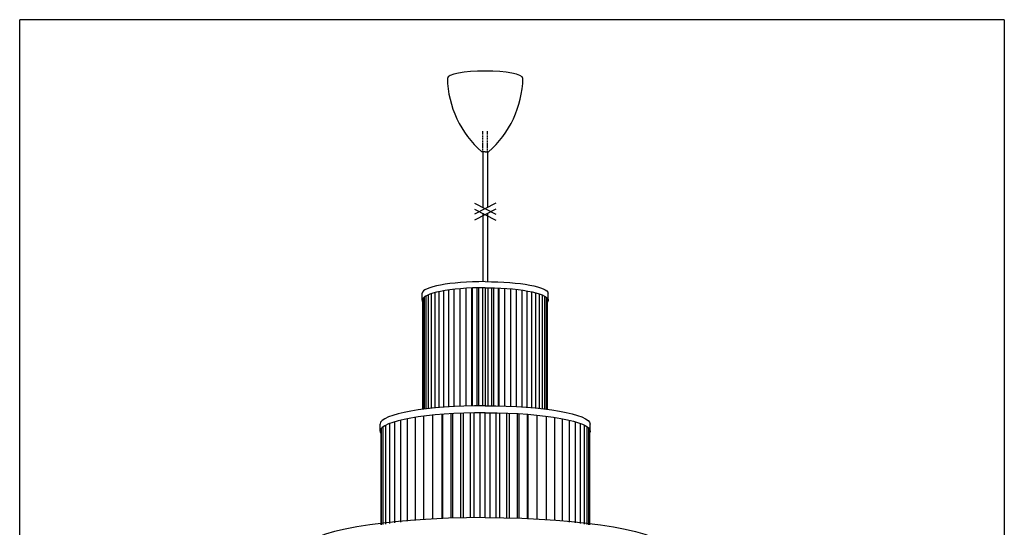
# Model space of a CAD drawing. Units: millimetres. Extents: x 175 to 502, y 0 to 381.
# Drawn here: x 175 to 502, y 213 to 381 of the extents above; entities that cross this region are included whole.
import ezdxf

# ---------------------------------------------------------------- set-up
doc = ezdxf.new("R2010")
doc.units = ezdxf.units.MM
doc.header["$MEASUREMENT"] = 0
for name, pattern in [('AI-Linetype-0', [19.101925, 18.020684, -0.360414, 0.360414, -0.360414]), ('AI-Linetype-1', [19.101925, 18.020684, -0.360414, 0.360414, -0.360414]), ('AI-Linetype-2', [19.101925, 18.020684, -0.360414, 0.360414, -0.360414]), ('AI-Linetype-3', [19.101925, 18.020684, -0.360414, 0.360414, -0.360414]), ('AI-Linetype-4', [3.604137, 1.802068, -0.360414, 0.360414, -0.360414, 0.360414, -0.360414]), ('AI-Linetype-5', [3.604137, 1.802068, -0.360414, 0.360414, -0.360414, 0.360414, -0.360414]), ('AI-Linetype-6', [0.540621, 0.360414, -0.180207]), ('AI-Linetype-7', [0.540621, 0.360414, -0.180207])]:
    doc.linetypes.add(name, pattern=pattern)
doc.layers.get('0').update_dxf_attribs({"lineweight": 0})
for name, color, linetype, lineweight in [('CL', 7, 'Continuous', 0), ('FLAME', 7, 'Continuous', 0), ('HONTAI', 7, 'Continuous', 0), ('kakure', 7, 'Continuous', 0), ('KENCHIKU', 7, 'Continuous', 0)]:
    doc.layers.add(name, color=color, linetype=linetype, lineweight=lineweight)

msp = doc.modelspace()

# ---------------------------------------------------------------- linework, layer by layer
at = {"color": 8, "lineweight": 25, "true_color": 0x808080}
for p, q in [((314.4, 290.81), (314.4, 252.35)), ((315.93, 291.11), (315.93, 252.47)), ((317.61, 291.38), (317.61, 252.59)), ((319.42, 291.61), (319.42, 252.7)), ((321.35, 291.81), (321.35, 252.8)), ((323.37, 291.96), (323.37, 252.87)), ((325.25, 292.06), (325.25, 252.93)), ((325.46, 292.07), (325.46, 252.93)), ((327.03, 292.12), (327.03, 252.96)), ((327.6, 292.14), (327.6, 252.96)), ((328.85, 292.15), (328.85, 252.97)), ((329.76, 292.16), (329.76, 252.98)), ((330.67, 292.15), (330.67, 252.97)), ((331.92, 292.14), (331.92, 252.96)), ((332.48, 292.12), (332.48, 252.96)), ((334.06, 292.07), (334.06, 252.93)), ((334.27, 292.06), (334.27, 252.93)), ((336.15, 291.96), (336.15, 252.87)), ((338.17, 291.81), (338.17, 252.8)), ((340.09, 291.61), (340.09, 252.7)), ((341.91, 291.38), (341.91, 252.59)), ((343.59, 291.11), (343.59, 252.47)), ((345.12, 290.81), (345.12, 252.35)), ((309.09, 251.79), (309.09, 288.6)), ((309.2, 288.73), (309.2, 251.8)), ((309.54, 289.04), (309.54, 251.84)), ((310.1, 289.4), (310.1, 251.91)), ((310.88, 289.77), (310.88, 252)), ((311.86, 290.14), (311.86, 252.11)), ((313.04, 290.49), (313.04, 252.23)), ((346.48, 290.49), (346.48, 252.23)), ((347.66, 290.14), (347.66, 252.11)), ((348.64, 289.77), (348.64, 252)), ((349.42, 289.4), (349.42, 251.91)), ((349.98, 289.04), (349.98, 251.84)), ((350.31, 288.73), (350.31, 251.8)), ((350.43, 251.79), (350.43, 288.6)), ((301.76, 214.44), (301.76, 248.23)), ((304.04, 214.7), (304.04, 248.71)), ((306.61, 214.95), (306.61, 249.16)), ((309.42, 215.19), (309.42, 249.55)), ((312.46, 215.4), (312.46, 249.89)), ((315.53, 215.58), (315.53, 250.17)), ((315.68, 215.59), (315.68, 250.18)), ((318.53, 215.72), (318.53, 250.37)), ((319.07, 215.74), (319.07, 250.41)), ((321.65, 215.83), (321.65, 250.53)), ((322.56, 215.85), (322.56, 250.57)), ((324.86, 215.9), (324.86, 250.64)), ((326.14, 215.92), (326.14, 250.67)), ((328.11, 215.94), (328.11, 250.69)), ((329.76, 215.94), (329.76, 250.7)), ((331.4, 215.94), (331.4, 250.69)), ((333.38, 215.92), (333.38, 250.67)), ((334.66, 215.9), (334.66, 250.64)), ((336.95, 215.85), (336.95, 250.57)), ((337.87, 215.83), (337.87, 250.53)), ((340.45, 215.74), (340.45, 250.41)), ((340.99, 215.72), (340.99, 250.37)), ((343.83, 215.59), (343.83, 250.18)), ((343.99, 215.58), (343.99, 250.17)), ((347.06, 215.4), (347.06, 249.89)), ((350.1, 215.19), (350.1, 249.55)), ((352.91, 214.95), (352.91, 249.16)), ((355.47, 214.7), (355.47, 248.71)), ((357.75, 214.44), (357.75, 248.23)), ((295.35, 213.55), (295.35, 245.54)), ((295.91, 213.64), (295.91, 246.04)), ((296.85, 213.78), (296.85, 246.6)), ((298.15, 213.97), (298.15, 247.16)), ((299.79, 214.2), (299.79, 247.71)), ((359.72, 214.2), (359.72, 247.71)), ((361.37, 213.97), (361.37, 247.16)), ((362.67, 213.78), (362.67, 246.6)), ((363.6, 213.64), (363.6, 246.04)), ((364.17, 213.55), (364.17, 245.54)), ((295.16, 244.59), (295.16, 213.51)), ((364.36, 244.59), (364.36, 213.51))]:
    msp.add_line(p, q, dxfattribs=at)
at = {"color": 18, "lineweight": 25, "true_color": 0x000000}
for p, q in [((308.86, 287.98), (308.86, 290.3)), ((350.66, 287.98), (350.66, 290.3))]:
    msp.add_line(p, q, dxfattribs=at)
for points in [[(342.3, 361.55), (342.3, 362.89), (336.68, 363.97), (329.76, 363.97), (322.83, 363.97), (317.22, 362.89), (317.22, 361.55)], [(329.76, 292.16), (318.22, 292.16), (308.86, 290.29), (308.86, 287.98), (308.86, 287.77), (308.94, 287.56), (309.09, 287.35)], [(329.76, 292.16), (330.8, 292.16), (331.84, 292.14), (332.87, 292.11), (344.28, 291.77), (352.14, 289.64), (350.43, 287.35)], [(329.76, 250.7), (310.52, 250.7), (294.92, 247.97), (294.92, 244.59), (294.92, 244.36), (295, 244.12), (295.16, 243.89)], [(329.76, 250.7), (331.1, 250.7), (332.44, 250.69), (333.77, 250.66), (352.88, 250.27), (366.58, 247.24), (364.36, 243.89)]]:
    msp.add_open_spline(points, degree=3, knots=[0, 0, 0, 0, 1, 1, 1, 2, 2, 2, 2], dxfattribs=at)
for points in [[(329.76, 294.17), (318.22, 294.17), (308.86, 292.44), (308.86, 290.3)], [(329.76, 294.17), (341.3, 294.17), (350.66, 292.44), (350.66, 290.3)], [(329.76, 253.02), (310.52, 253.02), (294.92, 250.29), (294.92, 246.92)], [(329.76, 253.02), (349, 253.02), (364.59, 250.29), (364.59, 246.92)], [(329.76, 215.94), (296.51, 215.94), (269.56, 211.22), (269.56, 205.39)], [(329.76, 215.94), (363, 215.94), (389.95, 211.22), (389.95, 205.39)]]:
    msp.add_open_spline(points, degree=3, dxfattribs=at)
at = {"layer": 'CL', "color": 9, "linetype": 'AI-Linetype-1', "lineweight": 25, "true_color": 0xc0c0c0}
msp.add_line((326.27, 320.16), (333.25, 316.51), dxfattribs=at)
at = {"layer": 'CL', "color": 9, "linetype": 'AI-Linetype-3', "lineweight": 25, "true_color": 0xc0c0c0}
msp.add_line((333.25, 320.16), (326.27, 316.51), dxfattribs=at)
at = {"layer": 'CL', "color": 9, "linetype": 'AI-Linetype-0', "lineweight": 25, "true_color": 0xc0c0c0}
msp.add_line((326.27, 318.23), (333.25, 314.59), dxfattribs=at)
at = {"layer": 'CL', "color": 9, "linetype": 'AI-Linetype-2', "lineweight": 25, "true_color": 0xc0c0c0}
msp.add_line((333.25, 318.23), (326.27, 314.59), dxfattribs=at)
at = {"layer": 'FLAME', "color": 2, "lineweight": 25, "true_color": 0xffff00}
for p, q in [((175.38, 0), (175.38, 381)), ((501.95, 381), (175.38, 381)), ((501.95, 381), (501.95, 0))]:
    msp.add_line(p, q, dxfattribs=at)
at = {"layer": 'HONTAI', "color": 2, "lineweight": 25, "true_color": 0xffff00}
for p, q in [((329.76, 337.17), (328.64, 337.17)), ((328.99, 337.17), (328.99, 318.73)), ((329.76, 337.17), (330.87, 337.17)), ((330.52, 337.17), (330.52, 318.73)), ((328.99, 316.81), (328.99, 294.17)), ((330.52, 316.81), (330.53, 294.17))]:
    msp.add_line(p, q, dxfattribs=at)
at = {"layer": 'HONTAI', "color": 18, "lineweight": 25, "true_color": 0x000000}
for p, q in [((294.92, 244.59), (294.92, 246.92)), ((364.59, 244.59), (364.59, 246.92))]:
    msp.add_line(p, q, dxfattribs=at)
at = {"layer": 'HONTAI', "color": 2, "lineweight": 25, "true_color": 0xffff00}
for points in [[(317.22, 361.55), (317.47, 352.19), (321.61, 343.35), (328.64, 337.17)], [(330.87, 337.17), (337.91, 343.35), (342.05, 352.19), (342.3, 361.55)]]:
    msp.add_open_spline(points, degree=3, dxfattribs=at)
at = {"layer": 'kakure', "color": 1, "linetype": 'AI-Linetype-6', "lineweight": 25, "true_color": 0xff0000}
msp.add_line((328.99, 337.17), (328.99, 344.19), dxfattribs=at)
at = {"layer": 'kakure', "color": 1, "linetype": 'AI-Linetype-7', "lineweight": 25, "true_color": 0xff0000}
msp.add_line((330.52, 337.17), (330.53, 344.19), dxfattribs=at)
at = {"layer": 'KENCHIKU', "color": 9, "linetype": 'AI-Linetype-5', "lineweight": 25, "true_color": 0xc0c0c0}
msp.add_line((328.99, 337.17), (328.64, 337.17), dxfattribs=at)
at = {"layer": 'KENCHIKU', "color": 9, "linetype": 'AI-Linetype-4', "lineweight": 25, "true_color": 0xc0c0c0}
msp.add_line((330.52, 337.17), (330.87, 337.17), dxfattribs=at)

doc.saveas('drawing.dxf')
